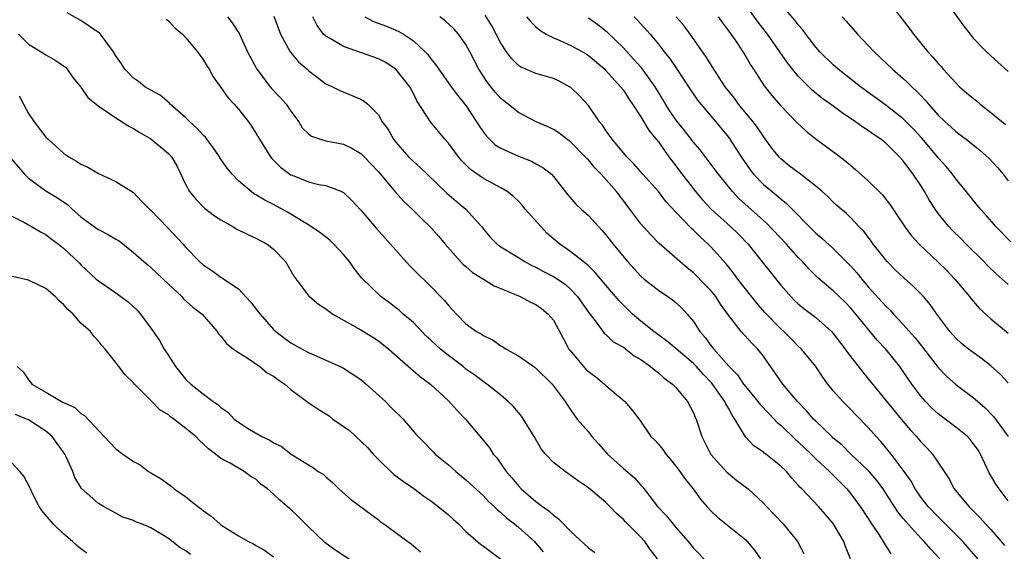
# Model space of a CAD drawing. Units: inches. Extents: x 2574000 to 2577000, y 1509000 to 1512000.
# Drawn here: x 2574296 to 2574409, y 1510080 to 1510141 of the extents above; entities that cross this region are included whole.
import ezdxf

# ---------------------------------------------------------------- set-up
doc = ezdxf.new("R2010")
doc.units = ezdxf.units.IN
doc.header["$MEASUREMENT"] = 0
doc.layers.add('LD25741509_2ft', color=100, linetype='Continuous')

msp = doc.modelspace()

# ---------------------------------------------------------------- linework, layer by layer
at = {"layer": 'LD25741509_2ft'}
for points, elevation in [([(2574409, 1510110.39), (2574407.62, 1510111.62), (2574406.59, 1510112.59), (2574406.19, 1510113), (2574404.17, 1510115), (2574403.6, 1510115.6), (2574402.59, 1510116.59), (2574402.22, 1510117), (2574401, 1510118.5), (2574400.63, 1510119), (2574399.99, 1510119.99), (2574399.43, 1510121), (2574399, 1510121.69), (2574398.14, 1510123), (2574397.63, 1510123.63), (2574397, 1510124.54), (2574396.58, 1510125), (2574395, 1510126.53), (2574394.42, 1510127), (2574393.56, 1510127.56), (2574393, 1510127.98), (2574392.38, 1510128.38), (2574391.54, 1510129), (2574390, 1510130), (2574388.66, 1510131), (2574387.69, 1510131.69), (2574386.6, 1510132.6), (2574385, 1510134.19), (2574384.33, 1510135), (2574383.75, 1510135.75), (2574381.49, 1510139), (2574380.4, 1510140.4), (2574378.53, 1510143)], 8882), ([(2574395.13, 1510143), (2574397.68, 1510139.68), (2574398.16, 1510139), (2574399, 1510137.99), (2574399.8, 1510137), (2574400.39, 1510136.39), (2574401, 1510135.64), (2574401.31, 1510135.31), (2574401.56, 1510135), (2574403, 1510133.43), (2574403.44, 1510133), (2574404.27, 1510132.27), (2574405.37, 1510131.37), (2574405.79, 1510131), (2574407, 1510130.06), (2574408.67, 1510128.67)], 8876), ([(2574401.69, 1510143), (2574403.92, 1510139.92), (2574404.63, 1510139), (2574405, 1510138.57), (2574406.51, 1510137), (2574407, 1510136.54), (2574407.82, 1510135.82), (2574409, 1510134.73)], 8874), ([(2574409.28, 1510115.28), (2574407.59, 1510117), (2574406.4, 1510118.4), (2574405.83, 1510119), (2574405, 1510120.01), (2574404.57, 1510120.57), (2574403, 1510122.45), (2574402.61, 1510123), (2574401.88, 1510123.88), (2574401, 1510124.86), (2574400.89, 1510125), (2574399.1, 1510127.1), (2574398.15, 1510128.15), (2574397, 1510129.34), (2574395, 1510130.91), (2574392.1, 1510133), (2574389.57, 1510135), (2574389, 1510135.5), (2574387.46, 1510137), (2574387, 1510137.52), (2574385.87, 1510139), (2574385.5, 1510139.5), (2574385, 1510140.07), (2574384.61, 1510140.61), (2574383, 1510142.43)], 8880), ([(2574368.91, 1510079), (2574368.08, 1510080.08), (2574367.44, 1510081), (2574367, 1510081.49), (2574365.25, 1510083.25), (2574365, 1510083.52), (2574364.2, 1510084.2), (2574363.44, 1510085), (2574363, 1510085.44), (2574361, 1510087.15), (2574359.88, 1510087.88), (2574359, 1510088.56), (2574358.33, 1510089), (2574357, 1510090.02), (2574356.12, 1510091), (2574355.61, 1510091.61), (2574354.79, 1510093), (2574353.34, 1510095.34), (2574352.43, 1510096.43), (2574351.85, 1510097), (2574351, 1510097.73), (2574349.39, 1510099), (2574349, 1510099.26), (2574348.01, 1510100.01), (2574347, 1510100.72), (2574346.68, 1510101), (2574345, 1510102.25), (2574344.09, 1510103), (2574343, 1510104.03), (2574342.48, 1510104.48), (2574341, 1510106.02), (2574339.84, 1510107), (2574339.41, 1510107.41), (2574339, 1510107.73), (2574338.28, 1510108.28), (2574337.29, 1510109), (2574335.1, 1510111.1), (2574334.22, 1510112.22), (2574333.69, 1510113), (2574333, 1510113.83), (2574331.91, 1510115), (2574331.44, 1510115.44), (2574330.32, 1510116.32), (2574329, 1510117.2), (2574328.54, 1510117.46), (2574326.63, 1510118.64), (2574325, 1510119.52), (2574324.01, 1510120.01), (2574323, 1510120.65), (2574322.77, 1510120.77), (2574322.45, 1510121), (2574321, 1510122.22), (2574320.27, 1510123), (2574319.7, 1510123.7), (2574318.88, 1510124.88), (2574318.82, 1510125), (2574318.09, 1510126.09), (2574317.38, 1510127), (2574317.22, 1510127.22), (2574317, 1510127.42), (2574316.26, 1510128.26), (2574315.43, 1510129), (2574315, 1510129.44), (2574313.21, 1510131), (2574313.12, 1510131.12), (2574312.04, 1510132.04), (2574311, 1510132.59), (2574310.31, 1510133), (2574309.59, 1510133.59), (2574309, 1510133.98), (2574308.02, 1510135), (2574307.62, 1510135.62), (2574307, 1510136.53), (2574306.72, 1510137), (2574305.84, 1510138.16), (2574305.24, 1510139), (2574305.12, 1510139.12), (2574303.94, 1510139.94), (2574303, 1510140.56), (2574301.44, 1510141.44)], 8908), ([(2574312.73, 1510140.73), (2574313, 1510140.53), (2574313.75, 1510139.75), (2574314.61, 1510139), (2574315, 1510138.61), (2574316.31, 1510137), (2574317, 1510136.05), (2574317.39, 1510135.39), (2574317.65, 1510135), (2574318.12, 1510134.12), (2574319, 1510132.93), (2574319.78, 1510131.78), (2574320.51, 1510131), (2574321, 1510130.43), (2574322.14, 1510129), (2574322.49, 1510128.49), (2574323, 1510127.7), (2574323.4, 1510127), (2574324.65, 1510125), (2574324.81, 1510124.81), (2574325.81, 1510123.81), (2574326.88, 1510123), (2574327, 1510122.93), (2574327.13, 1510122.87), (2574329, 1510122.14), (2574330.18, 1510121.82), (2574331, 1510121.7), (2574332.82, 1510121), (2574332.95, 1510120.95), (2574333, 1510120.91), (2574333.98, 1510119.98), (2574335, 1510118.87), (2574336.77, 1510116.77), (2574340.56, 1510112.56), (2574341.55, 1510111.55), (2574342.56, 1510110.56), (2574344.57, 1510108.57), (2574345, 1510107.97), (2574345.91, 1510107), (2574347, 1510105.9), (2574348.22, 1510105), (2574348.74, 1510104.74), (2574349, 1510104.54), (2574350.04, 1510104.04), (2574351, 1510103.37), (2574351.24, 1510103.24), (2574351.59, 1510103), (2574353, 1510102.21), (2574354.91, 1510100.91), (2574356.87, 1510099), (2574358.34, 1510097), (2574358.6, 1510096.6), (2574359, 1510096.03), (2574359.4, 1510095.4), (2574359.72, 1510095), (2574361, 1510093.54), (2574361.41, 1510093), (2574362.17, 1510092.17), (2574363.18, 1510091), (2574365, 1510089.33), (2574366.27, 1510088.27), (2574367, 1510087.45), (2574367.22, 1510087.22), (2574368.92, 1510085), (2574369.92, 1510083.92), (2574371, 1510082.61), (2574372.4, 1510081), (2574373, 1510080.22), (2574374.6, 1510078.6)], 8906), ([(2574319.75, 1510141), (2574320.29, 1510140.29), (2574321.09, 1510139.09), (2574322.03, 1510137), (2574323.1, 1510135), (2574324.63, 1510133), (2574324.8, 1510132.8), (2574325.77, 1510131.77), (2574326.44, 1510131), (2574327, 1510130.2), (2574327.9, 1510129), (2574328.3, 1510128.3), (2574329, 1510127.61), (2574329.34, 1510127.34), (2574330.4, 1510127), (2574331, 1510126.83), (2574333, 1510126.44), (2574333.97, 1510125.97), (2574335, 1510125.37), (2574335.37, 1510125), (2574337, 1510123.26), (2574338.39, 1510121.61), (2574338.94, 1510120.94), (2574339.89, 1510119.89), (2574340.86, 1510119), (2574341.92, 1510117.92), (2574343, 1510116.9), (2574343.89, 1510115.89), (2574344.63, 1510115), (2574346.37, 1510113), (2574346.68, 1510112.68), (2574347, 1510112.43), (2574347.77, 1510111.77), (2574349, 1510110.99), (2574350.25, 1510110.25), (2574351, 1510109.91), (2574353.22, 1510109), (2574354.38, 1510108.38), (2574355, 1510108.08), (2574355.63, 1510107.63), (2574356.42, 1510107), (2574357, 1510106.31), (2574358.17, 1510104.17), (2574358.78, 1510103), (2574358.87, 1510102.87), (2574360.44, 1510101), (2574360.71, 1510100.71), (2574361, 1510100.42), (2574361.84, 1510099.84), (2574362.83, 1510099), (2574363, 1510098.83), (2574365.18, 1510097), (2574366.02, 1510096.02), (2574366.87, 1510094.87), (2574368.15, 1510093), (2574368.58, 1510092.58), (2574369, 1510092.12), (2574369.5, 1510091.5), (2574369.84, 1510091), (2574370.38, 1510090.38), (2574371, 1510089.61), (2574371.46, 1510089), (2574372.09, 1510088.09), (2574372.98, 1510087), (2574373.83, 1510085.83), (2574374.54, 1510085), (2574375, 1510084.51), (2574375.77, 1510083.77), (2574376.7, 1510083), (2574379, 1510081.17), (2574379.16, 1510081), (2574380, 1510080), (2574380.67, 1510079)], 8904), ([(2574325.06, 1510141.06), (2574325.81, 1510139), (2574326.93, 1510137), (2574327.86, 1510135.86), (2574328.85, 1510135), (2574329, 1510134.85), (2574331, 1510133.33), (2574331.75, 1510133), (2574332.58, 1510132.58), (2574335, 1510131.58), (2574335.36, 1510131.36), (2574335.78, 1510131), (2574337, 1510129.77), (2574337.45, 1510129), (2574338.1, 1510128.1), (2574338.73, 1510127), (2574339, 1510126.67), (2574340.44, 1510125), (2574341, 1510124.45), (2574341.77, 1510123.77), (2574342.56, 1510123), (2574344.83, 1510120.83), (2574345.9, 1510119.9), (2574346.98, 1510119), (2574348.78, 1510117), (2574349, 1510116.71), (2574349.79, 1510115.79), (2574350.58, 1510115), (2574351, 1510114.69), (2574353, 1510113.48), (2574353.72, 1510113), (2574354.55, 1510112.55), (2574355, 1510112.36), (2574355.87, 1510111.87), (2574357, 1510111.31), (2574357.19, 1510111.19), (2574358.37, 1510110.37), (2574359, 1510109.82), (2574359.77, 1510109), (2574360.27, 1510108.27), (2574361.09, 1510107.09), (2574361.79, 1510106.21), (2574362.81, 1510104.81), (2574363, 1510104.66), (2574363.83, 1510103.83), (2574365, 1510103.2), (2574365.28, 1510103), (2574366.23, 1510102.23), (2574367, 1510101.8), (2574368.12, 1510101), (2574368.58, 1510100.58), (2574369, 1510100.28), (2574369.68, 1510099.68), (2574370.61, 1510099), (2574371, 1510098.59), (2574372.32, 1510097), (2574373, 1510095.71), (2574373.21, 1510095.21), (2574373.31, 1510095), (2574373.96, 1510093), (2574375, 1510090.96), (2574376.87, 1510088.87), (2574377, 1510088.76), (2574377.98, 1510087.98), (2574379.25, 1510087), (2574381, 1510085.39), (2574381.35, 1510085), (2574383.27, 1510083), (2574384.91, 1510081), (2574385.62, 1510079.62)], 8902), ([(2574390.96, 1510079), (2574390.41, 1510080.41), (2574390.21, 1510081), (2574389, 1510083.06), (2574388.1, 1510084.1), (2574387.3, 1510085), (2574385.4, 1510087), (2574385.19, 1510087.19), (2574385, 1510087.43), (2574384.25, 1510088.25), (2574383.63, 1510089), (2574383, 1510089.62), (2574381.27, 1510091), (2574381.11, 1510091.11), (2574381, 1510091.22), (2574379.93, 1510091.93), (2574378.97, 1510092.97), (2574377.76, 1510095), (2574377.43, 1510095.43), (2574377, 1510096.25), (2574376.72, 1510096.72), (2574376.6, 1510097), (2574375.65, 1510098.35), (2574375.1, 1510099.1), (2574374.12, 1510100.12), (2574373.35, 1510101), (2574373, 1510101.36), (2574371, 1510103.06), (2574369.94, 1510103.94), (2574368.47, 1510105), (2574367, 1510106.18), (2574366.04, 1510107), (2574365, 1510108.01), (2574364.52, 1510108.52), (2574363, 1510110.29), (2574361.77, 1510111.77), (2574361, 1510112.5), (2574360.75, 1510112.75), (2574360.4, 1510113), (2574359, 1510114.13), (2574357.73, 1510115), (2574357, 1510115.6), (2574356.27, 1510116.27), (2574355.56, 1510117), (2574353.78, 1510119), (2574353.44, 1510119.44), (2574353, 1510119.9), (2574352.44, 1510120.44), (2574351.71, 1510121), (2574351, 1510121.42), (2574349, 1510122.5), (2574347.53, 1510123.53), (2574346.54, 1510124.54), (2574346.14, 1510125), (2574345, 1510126.55), (2574344.61, 1510127), (2574342.97, 1510128.97), (2574341.4, 1510131.4), (2574341, 1510132.21), (2574340.58, 1510133), (2574339.01, 1510135.01), (2574337.79, 1510135.79), (2574337, 1510136.18), (2574333, 1510137.61), (2574331.5, 1510138.5), (2574331, 1510138.77), (2574330.73, 1510139), (2574330.02, 1510140.02), (2574329.52, 1510141)], 8900), ([(2574335.45, 1510141), (2574336.46, 1510140.46), (2574337.91, 1510139.91), (2574339, 1510139.47), (2574339.32, 1510139.32), (2574339.86, 1510139), (2574341, 1510138.26), (2574342.35, 1510137), (2574342.67, 1510136.67), (2574343, 1510136.2), (2574343.54, 1510135.54), (2574343.89, 1510135), (2574345.31, 1510133), (2574346.03, 1510132.03), (2574347, 1510130.86), (2574348.23, 1510129), (2574348.52, 1510128.52), (2574349, 1510127.82), (2574349.35, 1510127.35), (2574350.36, 1510126.36), (2574351, 1510125.97), (2574353, 1510125.05), (2574354.49, 1510124.49), (2574355, 1510124.2), (2574355.78, 1510123.78), (2574356.77, 1510123), (2574357, 1510122.73), (2574358.65, 1510120.65), (2574359.56, 1510119.56), (2574360.18, 1510119), (2574361, 1510118.28), (2574362.15, 1510117), (2574362.57, 1510116.57), (2574363, 1510116.08), (2574363.83, 1510115), (2574365.47, 1510113), (2574367, 1510111.34), (2574367.39, 1510111), (2574369, 1510109.73), (2574370.09, 1510109), (2574370.62, 1510108.62), (2574371, 1510108.31), (2574371.68, 1510107.68), (2574372.29, 1510107), (2574373, 1510106.15), (2574373.75, 1510105), (2574374.34, 1510104.34), (2574375, 1510103.42), (2574375.33, 1510103), (2574377.1, 1510101), (2574378.05, 1510100.05), (2574378.75, 1510099), (2574379, 1510098.68), (2574380.39, 1510097), (2574380.65, 1510096.65), (2574381.62, 1510095.62), (2574382.23, 1510095), (2574382.6, 1510094.6), (2574383, 1510094.28), (2574384.67, 1510092.66), (2574385, 1510092.38), (2574386.45, 1510091), (2574387, 1510090.46), (2574388.58, 1510089), (2574388.78, 1510088.78), (2574389, 1510088.58), (2574390.55, 1510087), (2574391, 1510086.45), (2574392.07, 1510085), (2574393, 1510083.61), (2574393.23, 1510083.23), (2574394.2, 1510081.8), (2574394.7, 1510081), (2574394.8, 1510080.8), (2574395, 1510080.5), (2574395.58, 1510079.58)], 8898), ([(2574401.16, 1510079), (2574400.13, 1510080.13), (2574399.38, 1510081), (2574399, 1510081.39), (2574397.27, 1510083.27), (2574397, 1510083.62), (2574396.38, 1510084.38), (2574395, 1510086.53), (2574394.68, 1510087), (2574393.97, 1510087.97), (2574393.1, 1510089), (2574393, 1510089.11), (2574391.02, 1510091), (2574390, 1510092), (2574389, 1510092.83), (2574388.82, 1510093), (2574387, 1510094.76), (2574386.75, 1510095), (2574385.95, 1510095.95), (2574384.9, 1510097), (2574383.24, 1510099), (2574382.33, 1510100.33), (2574381.49, 1510101.49), (2574381, 1510102.19), (2574380.37, 1510103), (2574379.67, 1510103.67), (2574378.46, 1510105), (2574377, 1510106.87), (2574376.12, 1510108.12), (2574375.56, 1510109), (2574375, 1510109.68), (2574374.36, 1510110.36), (2574373, 1510111.73), (2574372.29, 1510112.29), (2574371.44, 1510113), (2574369.08, 1510115.08), (2574368.09, 1510116.09), (2574367, 1510117.32), (2574365.75, 1510119), (2574365.42, 1510119.42), (2574364.22, 1510121), (2574362.47, 1510123), (2574361.74, 1510123.74), (2574361, 1510124.63), (2574360.81, 1510124.81), (2574360.65, 1510125), (2574359, 1510126.67), (2574358.81, 1510126.81), (2574358.53, 1510127), (2574357.68, 1510127.68), (2574357, 1510128.12), (2574356.4, 1510128.4), (2574355.03, 1510129), (2574353, 1510130.04), (2574351.84, 1510131), (2574351.36, 1510131.36), (2574351, 1510131.65), (2574350.36, 1510132.36), (2574349.48, 1510133.48), (2574348.49, 1510135), (2574347.46, 1510137), (2574347, 1510137.83), (2574346.17, 1510139), (2574345.61, 1510139.61), (2574344.58, 1510140.58), (2574344.01, 1510141)], 8896), ([(2574405.53, 1510079), (2574403.79, 1510081), (2574401.41, 1510083.41), (2574401, 1510083.8), (2574399.84, 1510085), (2574399, 1510086.07), (2574398.62, 1510086.62), (2574398.36, 1510087), (2574397.88, 1510087.88), (2574397, 1510089.15), (2574395.61, 1510091), (2574394.43, 1510092.43), (2574393.9, 1510093), (2574393, 1510094.04), (2574391.53, 1510095.53), (2574391, 1510096.1), (2574390.09, 1510097), (2574389, 1510098.24), (2574388.37, 1510099), (2574387.79, 1510099.79), (2574387, 1510101), (2574385.38, 1510103), (2574385, 1510103.35), (2574384.18, 1510104.18), (2574383.34, 1510105), (2574383, 1510105.3), (2574381.17, 1510107.17), (2574380.25, 1510108.25), (2574378.1, 1510111), (2574377.63, 1510111.63), (2574376.74, 1510112.74), (2574375, 1510114.68), (2574374.69, 1510115), (2574373.8, 1510115.8), (2574373, 1510116.59), (2574372.78, 1510116.78), (2574371, 1510118.64), (2574369.87, 1510119.87), (2574369, 1510121), (2574367.21, 1510123), (2574366.19, 1510124.19), (2574365.38, 1510125), (2574363.72, 1510127), (2574363.43, 1510127.43), (2574363, 1510128), (2574362.6, 1510128.6), (2574362.28, 1510129), (2574361, 1510130.84), (2574359.97, 1510131.97), (2574359, 1510132.9), (2574358.84, 1510133), (2574357.65, 1510133.65), (2574357, 1510133.95), (2574355.69, 1510134.31), (2574355, 1510134.52), (2574353.26, 1510135.26), (2574353, 1510135.43), (2574352.21, 1510136.21), (2574351.64, 1510137), (2574351, 1510137.97), (2574350.48, 1510139), (2574349.96, 1510139.96), (2574349.19, 1510141.19)], 8894), ([(2574353.94, 1510141), (2574354.42, 1510140.42), (2574355, 1510139.86), (2574355.45, 1510139.45), (2574356.19, 1510139), (2574357, 1510138.59), (2574357.68, 1510138.32), (2574359, 1510137.71), (2574360.34, 1510137), (2574360.75, 1510136.75), (2574361, 1510136.59), (2574362.88, 1510135), (2574363, 1510134.87), (2574364.69, 1510133), (2574365, 1510132.59), (2574365.61, 1510131.61), (2574366.05, 1510131), (2574367, 1510129.57), (2574367.96, 1510127.96), (2574368.76, 1510127), (2574369, 1510126.69), (2574370.19, 1510125), (2574371, 1510123.94), (2574371.4, 1510123.4), (2574373.25, 1510121), (2574374.06, 1510120.06), (2574375.03, 1510119), (2574377.26, 1510117), (2574378.15, 1510116.15), (2574379.25, 1510115), (2574381, 1510112.78), (2574383, 1510110.29), (2574384.13, 1510109), (2574384.56, 1510108.56), (2574385, 1510108.16), (2574385.63, 1510107.63), (2574387, 1510106.6), (2574388.81, 1510105), (2574389, 1510104.79), (2574390.37, 1510103), (2574390.62, 1510102.62), (2574392.36, 1510100.36), (2574393, 1510099.6), (2574396.74, 1510095), (2574397.78, 1510093.78), (2574398.51, 1510093), (2574399, 1510092.41), (2574399.7, 1510091.7), (2574400.33, 1510091), (2574402.19, 1510088.19), (2574402.83, 1510087), (2574404.48, 1510085), (2574405.75, 1510083.75), (2574406.41, 1510083), (2574407, 1510082.38), (2574408.18, 1510081), (2574408.55, 1510080.55)], 8892), ([(2574409, 1510085.66), (2574407.94, 1510087), (2574407.56, 1510087.56), (2574406.83, 1510088.83), (2574405.81, 1510091), (2574405.5, 1510091.5), (2574405, 1510092.22), (2574404.65, 1510092.65), (2574404.32, 1510093), (2574403, 1510094.08), (2574401.32, 1510095.32), (2574401, 1510095.58), (2574400.25, 1510096.25), (2574399.53, 1510097), (2574399, 1510097.62), (2574397.99, 1510099), (2574397, 1510100.45), (2574396.6, 1510101), (2574395, 1510102.98), (2574394.03, 1510104.03), (2574391.59, 1510107), (2574391, 1510107.69), (2574390.35, 1510108.35), (2574389, 1510109.65), (2574387.18, 1510111.18), (2574386.19, 1510112.19), (2574385.48, 1510113), (2574385, 1510113.48), (2574383.63, 1510115), (2574381.38, 1510117.38), (2574379.25, 1510119.25), (2574378.21, 1510120.21), (2574377.47, 1510121), (2574375.88, 1510123), (2574375.51, 1510123.51), (2574373.77, 1510125.77), (2574373, 1510126.66), (2574371.98, 1510127.98), (2574371, 1510129.21), (2574370.28, 1510130.28), (2574369.82, 1510131), (2574369.53, 1510131.53), (2574368.64, 1510133), (2574367.11, 1510135.11), (2574366.17, 1510136.17), (2574365, 1510137.43), (2574363.19, 1510139.19), (2574363, 1510139.35), (2574362.07, 1510140.07), (2574361, 1510140.83)], 8890), ([(2574366.25, 1510141), (2574366.62, 1510140.62), (2574368.06, 1510139), (2574369, 1510137.87), (2574369.68, 1510137), (2574370.28, 1510136.28), (2574371.09, 1510135.09), (2574372.66, 1510132.66), (2574373.46, 1510131.46), (2574375.56, 1510129), (2574377, 1510127.22), (2574377.16, 1510127), (2574378.46, 1510125), (2574379.5, 1510123.5), (2574379.88, 1510123), (2574381, 1510121.83), (2574382, 1510121), (2574382.56, 1510120.56), (2574383, 1510120.18), (2574383.66, 1510119.66), (2574384.29, 1510119), (2574386.24, 1510117), (2574387, 1510116.27), (2574387.7, 1510115.7), (2574389, 1510114.5), (2574391, 1510112.48), (2574391.7, 1510111.7), (2574392.24, 1510111), (2574393, 1510110.13), (2574395, 1510107.9), (2574395.47, 1510107.47), (2574395.89, 1510107), (2574397, 1510105.8), (2574398.31, 1510104.31), (2574399.2, 1510103.2), (2574401, 1510100.89), (2574401.92, 1510099.92), (2574403, 1510098.94), (2574405, 1510097.46), (2574405.53, 1510097), (2574406.33, 1510096.33), (2574407.3, 1510095.3), (2574408.99, 1510093)], 8888), ([(2574409, 1510099.14), (2574408.1, 1510100.1), (2574407, 1510101.1), (2574405.92, 1510101.92), (2574404.44, 1510103), (2574403.64, 1510103.64), (2574403, 1510104.23), (2574402.3, 1510105), (2574400.83, 1510107), (2574400.08, 1510108.08), (2574399.31, 1510109), (2574399, 1510109.33), (2574398.15, 1510110.15), (2574397.09, 1510111.09), (2574396.07, 1510112.07), (2574395.17, 1510113), (2574395, 1510113.19), (2574393.56, 1510115), (2574393.33, 1510115.33), (2574392.47, 1510116.47), (2574391.93, 1510117), (2574391, 1510118), (2574390.5, 1510118.5), (2574389.89, 1510119), (2574389.42, 1510119.42), (2574389, 1510119.81), (2574388.4, 1510120.4), (2574387.74, 1510121), (2574387, 1510121.62), (2574385.25, 1510123), (2574383.97, 1510123.97), (2574383, 1510124.74), (2574382.87, 1510124.87), (2574381.98, 1510125.98), (2574381, 1510127.31), (2574380.33, 1510128.33), (2574379.83, 1510129), (2574378.18, 1510131), (2574377.69, 1510131.69), (2574376.64, 1510133), (2574375.96, 1510134.04), (2574374.44, 1510136.44), (2574372.65, 1510139), (2574371.95, 1510139.95), (2574371.02, 1510141)], 8886), ([(2574375.85, 1510141), (2574376.32, 1510140.32), (2574377, 1510139.41), (2574377.96, 1510138.04), (2574378.66, 1510137), (2574379, 1510136.44), (2574379.52, 1510135.52), (2574379.87, 1510135), (2574381.1, 1510133.1), (2574381.99, 1510131.99), (2574383, 1510130.82), (2574384.86, 1510128.86), (2574385.9, 1510127.9), (2574387.02, 1510127.02), (2574389.33, 1510125.33), (2574390.46, 1510124.46), (2574391, 1510123.99), (2574391.55, 1510123.55), (2574393, 1510122.23), (2574394.62, 1510120.62), (2574395.5, 1510119.5), (2574397.08, 1510117.08), (2574397.95, 1510115.95), (2574398.81, 1510115), (2574401, 1510112.93), (2574401.97, 1510111.97), (2574402.89, 1510111), (2574404.56, 1510109), (2574404.75, 1510108.74), (2574405.67, 1510107.67), (2574407, 1510106.46), (2574409, 1510104.82)], 8884), ([(2574390.01, 1510141), (2574390.48, 1510140.48), (2574391.76, 1510139), (2574393, 1510137.71), (2574393.65, 1510137), (2574394.36, 1510136.36), (2574395.76, 1510135), (2574397, 1510133.94), (2574397.49, 1510133.49), (2574397.96, 1510133), (2574398.51, 1510132.51), (2574399, 1510131.98), (2574399.48, 1510131.48), (2574399.87, 1510131), (2574401, 1510129.73), (2574401.77, 1510129), (2574402.43, 1510128.43), (2574403, 1510127.88), (2574403.51, 1510127.51), (2574404.17, 1510127), (2574405.74, 1510125.74), (2574406.8, 1510124.8), (2574407.77, 1510123.77), (2574408.41, 1510123), (2574409, 1510122.23)], 8878), ([(2574295.86, 1510139), (2574297, 1510137.88), (2574298.47, 1510137), (2574299, 1510136.65), (2574300.04, 1510136.04), (2574301, 1510135.38), (2574301.22, 1510135.22), (2574301.43, 1510135), (2574302.07, 1510134.07), (2574303, 1510132.96), (2574303.77, 1510131.77), (2574304.73, 1510131), (2574305, 1510130.79), (2574305.56, 1510130.44), (2574307, 1510129.43), (2574307.73, 1510129), (2574308.49, 1510128.49), (2574309, 1510128.24), (2574309.75, 1510127.75), (2574311, 1510127.06), (2574313, 1510125.38), (2574313.34, 1510125), (2574313.95, 1510123.95), (2574315, 1510121.79), (2574315.4, 1510121), (2574316.13, 1510120.13), (2574317.11, 1510119.11), (2574318.25, 1510118.25), (2574319, 1510117.76), (2574320.36, 1510117), (2574320.75, 1510116.75), (2574322.09, 1510116.09), (2574323, 1510115.69), (2574324.3, 1510115), (2574325, 1510114.44), (2574326.38, 1510113), (2574327.34, 1510111.34), (2574329.06, 1510109.06), (2574329.13, 1510109), (2574330.15, 1510108.15), (2574331, 1510107.6), (2574331.32, 1510107.32), (2574331.81, 1510107), (2574335, 1510105.19), (2574336.36, 1510104.36), (2574337, 1510103.93), (2574338.2, 1510103), (2574340.73, 1510100.73), (2574341, 1510100.52), (2574341.81, 1510099.81), (2574343, 1510098.96), (2574345, 1510097.09), (2574345.99, 1510095.99), (2574346.95, 1510095), (2574348.8, 1510092.8), (2574349.7, 1510091.7), (2574350.13, 1510091), (2574350.55, 1510090.55), (2574351.61, 1510089), (2574352.26, 1510088.26), (2574353, 1510087.35), (2574353.33, 1510087), (2574355, 1510085.57), (2574355.75, 1510085), (2574356.49, 1510084.49), (2574357, 1510084), (2574357.6, 1510083.6), (2574359, 1510082.12), (2574361, 1510080.27), (2574361.75, 1510079.75)], 8910), ([(2574295.94, 1510131.94), (2574296.42, 1510131), (2574297, 1510129.95), (2574297.64, 1510129), (2574298.23, 1510128.23), (2574299, 1510127.25), (2574299.25, 1510127), (2574301, 1510125.41), (2574301.25, 1510125.25), (2574301.6, 1510125), (2574302.49, 1510124.49), (2574303, 1510124.13), (2574303.79, 1510123.79), (2574305, 1510123.09), (2574307, 1510122.18), (2574309, 1510120.9), (2574309.93, 1510119.93), (2574310.84, 1510119), (2574311, 1510118.87), (2574312.9, 1510116.9), (2574314.69, 1510115), (2574315, 1510114.63), (2574316.57, 1510113), (2574317, 1510112.61), (2574317.98, 1510111.98), (2574319, 1510111.23), (2574319.15, 1510111.15), (2574319.35, 1510111), (2574321, 1510109.88), (2574322.4, 1510108.4), (2574323.27, 1510107.27), (2574323.47, 1510107), (2574325, 1510105.24), (2574325.27, 1510105), (2574326.25, 1510104.25), (2574327, 1510103.72), (2574328.27, 1510103), (2574329, 1510102.62), (2574332.64, 1510101), (2574333, 1510100.81), (2574335, 1510099.52), (2574335.62, 1510099), (2574337.8, 1510097), (2574338.38, 1510096.38), (2574339.84, 1510095), (2574341.27, 1510093.27), (2574342.26, 1510092.26), (2574343, 1510091.53), (2574343.25, 1510091.25), (2574343.49, 1510091), (2574345, 1510089.78), (2574345.84, 1510089), (2574347, 1510088.06), (2574349, 1510086.21), (2574349.58, 1510085.58), (2574350.22, 1510085), (2574350.61, 1510084.61), (2574351, 1510084.31), (2574351.67, 1510083.67), (2574352.55, 1510083), (2574353, 1510082.62), (2574354.83, 1510081), (2574355, 1510080.82), (2574355.83, 1510079.83)], 8912), ([(2574294.91, 1510124.91), (2574296.54, 1510123), (2574297, 1510122.55), (2574299, 1510121.1), (2574300.31, 1510120.31), (2574301, 1510119.82), (2574301.5, 1510119.5), (2574302.01, 1510119), (2574303, 1510118.14), (2574304.8, 1510116.8), (2574305, 1510116.67), (2574306.12, 1510116.12), (2574307, 1510115.55), (2574307.36, 1510115.36), (2574309, 1510114.06), (2574310.2, 1510113), (2574310.63, 1510112.63), (2574311, 1510112.33), (2574313, 1510110.42), (2574314.52, 1510109), (2574314.74, 1510108.74), (2574315.8, 1510107.8), (2574316.87, 1510107), (2574318.57, 1510105), (2574318.74, 1510104.74), (2574319, 1510104.48), (2574319.63, 1510103.63), (2574320.43, 1510103), (2574321, 1510102.62), (2574322, 1510102), (2574323.46, 1510101), (2574324.3, 1510100.3), (2574325, 1510099.9), (2574325.52, 1510099.52), (2574326.29, 1510099), (2574327, 1510098.39), (2574328.93, 1510096.93), (2574330.13, 1510096.13), (2574331.37, 1510095.37), (2574331.81, 1510095), (2574333.69, 1510093.69), (2574335.76, 1510091.76), (2574336.41, 1510091), (2574337, 1510090.37), (2574338.71, 1510088.71), (2574339, 1510088.52), (2574339.86, 1510087.86), (2574341.04, 1510087.04), (2574342.19, 1510086.19), (2574343, 1510085.63), (2574343.83, 1510085), (2574345, 1510084.05), (2574345.56, 1510083.56), (2574346.15, 1510083), (2574347, 1510082.15), (2574348.69, 1510080.69), (2574349, 1510080.48), (2574351, 1510078.97)], 8914), ([(2574294.51, 1510118.51), (2574296.54, 1510117.46), (2574297, 1510117.19), (2574297.36, 1510117), (2574298.39, 1510116.39), (2574299, 1510116.1), (2574299.59, 1510115.59), (2574300.43, 1510115), (2574301, 1510114.54), (2574302.82, 1510112.82), (2574303, 1510112.62), (2574304.75, 1510111), (2574305, 1510110.8), (2574307, 1510109.42), (2574308.4, 1510108.4), (2574309.44, 1510107.44), (2574309.81, 1510107), (2574311, 1510105.4), (2574311.98, 1510103.98), (2574312.53, 1510103), (2574313, 1510102.25), (2574313.81, 1510101), (2574315, 1510099.52), (2574315.56, 1510099), (2574317, 1510097.86), (2574318.13, 1510097), (2574318.65, 1510096.65), (2574319, 1510096.3), (2574319.8, 1510095.8), (2574320.5, 1510095), (2574321, 1510094.64), (2574322.03, 1510093.97), (2574323.67, 1510093), (2574324.59, 1510092.59), (2574325, 1510092.26), (2574325.9, 1510091.9), (2574327.02, 1510090.98), (2574329, 1510089.76), (2574329.48, 1510089.48), (2574330.13, 1510089), (2574330.69, 1510088.69), (2574331, 1510088.38), (2574331.74, 1510087.74), (2574332.49, 1510087), (2574333.83, 1510085.83), (2574337, 1510083.47), (2574337.25, 1510083.25), (2574337.64, 1510083), (2574340.35, 1510081), (2574340.74, 1510080.74), (2574341.81, 1510079.81)], 8916), ([(2574334.46, 1510078.46), (2574332.03, 1510080.03), (2574330.89, 1510080.89), (2574329, 1510082.68), (2574327.84, 1510083.84), (2574327, 1510084.64), (2574326.8, 1510084.8), (2574326.59, 1510085), (2574325.72, 1510085.72), (2574325, 1510086.42), (2574324.32, 1510087), (2574323.57, 1510087.57), (2574323, 1510088.12), (2574322.43, 1510088.43), (2574321.65, 1510089), (2574320.06, 1510089.94), (2574319, 1510090.48), (2574318.4, 1510091), (2574317.58, 1510091.58), (2574317, 1510092.14), (2574316.54, 1510092.54), (2574316.12, 1510093), (2574315, 1510093.93), (2574313.61, 1510095), (2574313.25, 1510095.25), (2574313, 1510095.48), (2574312.03, 1510096.04), (2574311, 1510097.12), (2574309.11, 1510099), (2574309, 1510099.14), (2574308.07, 1510100.07), (2574307.32, 1510101), (2574307, 1510101.45), (2574305.76, 1510103), (2574305.4, 1510103.4), (2574305, 1510103.91), (2574304.47, 1510104.47), (2574304.11, 1510105), (2574303, 1510105.98), (2574302.11, 1510107), (2574301.52, 1510107.52), (2574301, 1510108.08), (2574300.52, 1510108.52), (2574300.07, 1510109), (2574299, 1510109.93), (2574297, 1510110.89), (2574295, 1510111.34)], 8918), ([(2574295.72, 1510101), (2574296.41, 1510100.41), (2574297, 1510099.5), (2574297.23, 1510099.23), (2574297.37, 1510099), (2574299, 1510098.07), (2574300.78, 1510097), (2574300.93, 1510096.93), (2574301, 1510096.88), (2574302.32, 1510096.32), (2574303, 1510095.65), (2574303.41, 1510095.41), (2574305.65, 1510093), (2574307, 1510091.61), (2574307.79, 1510091), (2574309, 1510090.14), (2574309.77, 1510089.77), (2574310.73, 1510089), (2574311, 1510088.83), (2574312.18, 1510088.18), (2574313.31, 1510087.31), (2574313.65, 1510087), (2574315, 1510086.11), (2574316.37, 1510085), (2574316.73, 1510084.73), (2574317, 1510084.49), (2574317.88, 1510083.88), (2574318.88, 1510083), (2574319, 1510082.91), (2574321, 1510081.66), (2574322.17, 1510081), (2574322.73, 1510080.73), (2574323, 1510080.55), (2574324, 1510080), (2574325, 1510079.25)], 8920), ([(2574315.52, 1510079.52), (2574315, 1510079.91), (2574314.31, 1510080.31), (2574313, 1510081.34), (2574312.12, 1510081.88), (2574311, 1510082.54), (2574309.91, 1510083), (2574309.24, 1510083.24), (2574309, 1510083.38), (2574307.79, 1510083.79), (2574307, 1510084.25), (2574305.58, 1510085), (2574305, 1510085.34), (2574303.07, 1510087.07), (2574302.32, 1510088.32), (2574302.09, 1510089), (2574301.32, 1510090.68), (2574301.15, 1510091), (2574299.73, 1510093), (2574299, 1510093.62), (2574297, 1510094.89), (2574296.79, 1510095), (2574295.52, 1510095.52)], 8922), ([(2574303.66, 1510079.66), (2574303, 1510080.15), (2574302.53, 1510080.53), (2574302.04, 1510081), (2574301, 1510081.87), (2574299.83, 1510083), (2574298.54, 1510084.54), (2574298.24, 1510085), (2574297.43, 1510086.57), (2574297.22, 1510087), (2574297.16, 1510087.16), (2574296.46, 1510088.46), (2574296.01, 1510089), (2574295, 1510090.09)], 8924)]:
    msp.add_lwpolyline(points, dxfattribs=dict(at, elevation=elevation))

doc.saveas('drawing.dxf')
